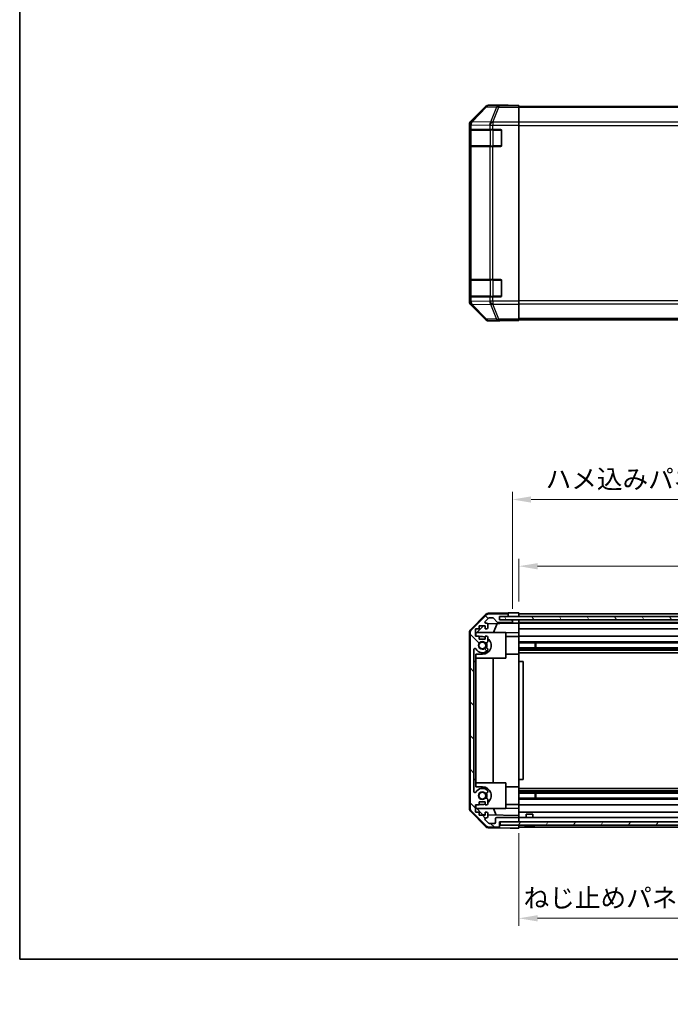
# Model space of a CAD drawing. Units: millimetres. Extents: x 51 to 6174, y 7 to 1012.
# Drawn here: x 1429 to 1732, y 7 to 466 of the extents above; entities that cross this region are included whole.
import ezdxf

# ---------------------------------------------------------------- set-up
doc = ezdxf.new("R2010")
doc.units = ezdxf.units.MM
doc.header["$LTSCALE"] = 3.5
doc.layers.get('Defpoints').update_dxf_attribs({"lineweight": 25})
for name, color, linetype, lineweight in [('Border (ISO)', 7, 'Continuous', 35), ('Dimension (ISO)', 7, 'Continuous', 18), ('Dimension (ISO) @ 1', 7, 'Continuous', 18), ('Hatch (ISO)', 1, 'Continuous', 18), ('Visible (ISO)', 7, 'Continuous', 35), ('Visible Narrow (ISO)', 7, 'Continuous', 25)]:
    doc.layers.add(name, color=color, linetype=linetype, lineweight=lineweight)
doc.styles.add('Note Text (TK)', font='txt')
doc.dimstyles.new('Default - Method 1b (TK)', dxfattribs={"dimscale": 3.5, "dimtxt": 2.5, "dimasz": 2.5, "dimexe": 1, "dimexo": 1.5, "dimgap": 1, "dimtad": 1, "dimtoh": 1, "dimrnd": 1e-08, "dimdsep": 46, "dimtxsty": 'Note Text (TK)', "dimcen": 0.09, "dimdle": 5, "dimclrd": 100, "dimclre": 100, "dimclrt": 7, "dimadec": 1, "dimazin": 1, "dimtfac": 1, "dimtmove": 0, "dimatfit": 3, "dimfxl": 1, "dimtolj": 1, "dimlwd": -1, "dimlwe": -1, "dimarcsym": 0})

# ---------------------------------------------------------------- blocks, each defined once
blk = doc.blocks.new('図面枠 tk図枠')
at = {"layer": 'Border (ISO)'}
for p, q in [((14.5, 289), (14.5, 8)), ((14.5, 8), (405.5, 8))]:
    blk.add_line(p, q, dxfattribs=at)
blk = doc.blocks.new('*D101')
at = {"layer": 'Defpoints', "color": 0}
for p in [(1965.86, 211.08), (1661.86, 189.39), (1965.86, 189.3)]:
    blk.add_point(p, dxfattribs=at)
at = {"layer": 'Dimension (ISO)', "color": 100}
for p, q in [((1661.86, 194.64), (1661.86, 214.58)), ((1670.61, 211.08), (1957.11, 211.08)), ((1965.86, 194.55), (1965.86, 214.58))]:
    blk.add_line(p, q, dxfattribs=at)
for points in [[(1670.61, 212.53), (1670.61, 209.62), (1661.86, 211.08)], [(1957.11, 212.53), (1957.11, 209.62), (1965.86, 211.08)]]:
    blk.add_solid(points, dxfattribs=at)
at = {"layer": 'Dimension (ISO)', "color": 7, "insert": (1747.32, 220.34), "char_height": 8.75, "attachment_point": 4, "style": 'Note Text (TK)'}
blk.add_mtext('\\A1;有効寸法 / Max dim. 304', dxfattribs=at)
blk = doc.blocks.new('*D100')
at = {"layer": 'Defpoints', "color": 0}
for p in [(1968.86, 242.17), (1658.86, 186.04), (1968.86, 186.04)]:
    blk.add_point(p, dxfattribs=at)
at = {"layer": 'Dimension (ISO)', "color": 100}
for p, q in [((1658.86, 191.29), (1658.86, 245.67)), ((1968.86, 191.29), (1968.86, 245.67)), ((1667.61, 242.17), (1960.11, 242.17))]:
    blk.add_line(p, q, dxfattribs=at)
for points in [[(1667.61, 243.63), (1667.61, 240.71), (1658.86, 242.17)], [(1960.11, 243.63), (1960.11, 240.71), (1968.86, 242.17)]]:
    blk.add_solid(points, dxfattribs=at)
at = {"layer": 'Dimension (ISO)', "color": 7, "insert": (1674.38, 251.69), "char_height": 8.75, "attachment_point": 4, "style": 'Note Text (TK)'}
blk.add_mtext('\\A1;ハメ込みパネル有効寸法 / Slide panel Max dim. 310', dxfattribs=at)
blk = doc.blocks.new('*D98')
at = {"layer": 'Defpoints', "color": 0}
for p in [(1661.86, 91.99), (1965.86, 91.99), (1965.86, 47.05)]:
    blk.add_point(p, dxfattribs=at)
at = {"layer": 'Dimension (ISO)', "color": 100}
for p, q in [((1661.86, 86.74), (1661.86, 43.55)), ((1965.86, 86.74), (1965.86, 43.55)), ((1670.61, 47.05), (1957.11, 47.05))]:
    blk.add_line(p, q, dxfattribs=at)
for points in [[(1670.61, 48.5), (1670.61, 45.59), (1661.86, 47.05)], [(1957.11, 48.5), (1957.11, 45.59), (1965.86, 47.05)]]:
    blk.add_solid(points, dxfattribs=at)
at = {"layer": 'Dimension (ISO)', "color": 7, "insert": (1664.12, 56.56), "char_height": 8.75, "attachment_point": 4, "style": 'Note Text (TK)'}
blk.add_mtext('\\A1;ねじ止めパネル有効寸法 / Screwed panel Max dim. 304', dxfattribs=at)

msp = doc.modelspace()

# ---------------------------------------------------------------- hatches: boundary and pattern name
at = {"layer": 'Hatch (ISO)'}
h = msp.add_hatch(dxfattribs=at)
h.set_pattern_fill('ANSI31', color=256, scale=88.9, angle=90.00021, style=0)
h.set_pattern_definition([(135.0002, (1378.5, 9e-07), (-7.8577, -7.85775), [])])
edge = h.paths.add_edge_path()
edge.add_ellipse((1641.1622, 180.0601), major_axis=(-1.4142, 1.4142), ratio=1, start_angle=0, end_angle=45)
edge.add_line((1639.1622, 180.0601), (1639.1622, 98.317))
edge.add_ellipse((1641.1622, 98.317), major_axis=(-2, 0), ratio=1, start_angle=0, end_angle=45)
edge.add_line((1639.748, 96.9028), (1646.5764, 90.0744))
edge.add_ellipse((1647.9906, 91.4886), major_axis=(-1.4142, -1.4142), ratio=1, start_angle=0, end_angle=45)
edge.add_line((1647.9906, 89.4886), (1652.3622, 89.4886))
edge.add_ellipse((1652.3622, 89.9886), major_axis=(0, -0.5), ratio=1, start_angle=0, end_angle=90)
edge.add_line((1652.8622, 89.9886), (1652.8622, 91.9886))
edge.add_line((1652.8622, 91.9886), (1653.1122, 91.9886))
edge.add_line((1653.1122, 91.9886), (1661.3622, 91.9886))
edge.add_ellipse((1661.3622, 92.4886), major_axis=(0, -0.5), ratio=1, start_angle=0, end_angle=90)
edge.add_line((1661.8622, 92.4886), (1661.8622, 93.4886))
edge.add_ellipse((1661.3622, 93.4886), major_axis=(0.5, 0), ratio=1, start_angle=0, end_angle=90)
edge.add_line((1661.3622, 93.9886), (1651.5622, 93.9886))
edge.add_ellipse((1651.5622, 93.4886), major_axis=(0, 0.5), ratio=1, start_angle=0, end_angle=90)
edge.add_line((1651.0622, 93.4886), (1651.0622, 91.7886))
edge.add_ellipse((1650.5622, 91.7886), major_axis=(0.5, 0), ratio=1, start_angle=270, end_angle=360, ccw=False)
edge.add_line((1650.5622, 91.2886), (1648.1149, 91.2886))
edge.add_ellipse((1648.1149, 91.7886), major_axis=(0, -0.5), ratio=1, start_angle=315, end_angle=360, ccw=False)
edge.add_line((1647.7613, 91.435), (1646.2113, 92.985))
edge.add_ellipse((1646.5649, 93.3386), major_axis=(-0.3536, -0.3536), ratio=1, start_angle=225, end_angle=360, ccw=False)
edge.add_line((1646.5649, 93.8386), (1646.8622, 93.8386))
edge.add_ellipse((1646.8622, 94.3386), major_axis=(0, -0.5), ratio=1, start_angle=0, end_angle=90)
edge.add_line((1647.3622, 94.3386), (1647.3622, 95.9886))
edge.add_ellipse((1646.8622, 95.9886), major_axis=(0.5, 0), ratio=1, start_angle=0, end_angle=90)
edge.add_line((1646.8622, 96.4886), (1646.1122, 96.4886))
edge.add_line((1646.1122, 96.4886), (1646.1122, 95.0886))
edge.add_line((1646.1122, 95.0886), (1643.3122, 95.0886))
edge.add_line((1643.3122, 95.0886), (1643.3122, 96.4886))
edge.add_line((1643.3122, 96.4886), (1641.6122, 96.4886))
edge.add_line((1641.6122, 96.4886), (1641.6122, 99.8886))
edge.add_line((1641.6122, 99.8886), (1643.3122, 99.8886))
edge.add_line((1643.3122, 99.8886), (1643.3122, 101.2886))
edge.add_line((1643.3122, 101.2886), (1646.1122, 101.2886))
edge.add_line((1646.1122, 101.2886), (1646.1122, 99.8886))
edge.add_line((1646.1122, 99.8886), (1646.8622, 99.8886))
edge.add_ellipse((1646.8622, 100.3886), major_axis=(0, -0.5), ratio=1, start_angle=0, end_angle=90)
edge.add_line((1647.3622, 100.3886), (1647.3622, 102.5159))
edge.add_ellipse((1646.6046, 102.2588), major_axis=(0.7576, 0.2571), ratio=1, start_angle=0, end_angle=113.335886)
edge.add_ellipse((1644.8622, 104.1886), major_axis=(1.2063, -1.336), ratio=1, start_angle=95.840426, end_angle=360, ccw=False)
edge.add_ellipse((1646.6046, 106.1183), major_axis=(-0.5361, -0.5938), ratio=1, start_angle=0, end_angle=113.335886)
edge.add_line((1647.3622, 105.8612), (1647.3623, 106.3754))
edge.add_ellipse((1646.6046, 106.1183), major_axis=(0.7577, 0.2571), ratio=1, start_angle=0, end_angle=29.176312)
edge.add_ellipse((1644.8622, 104.1886), major_axis=(2.2786, 2.5236), ratio=1, start_angle=0, end_angle=102.759257)
edge.add_ellipse((1641.4619, 106.0983), major_axis=(0.4357, -0.2447), ratio=1, start_angle=209.320529, end_angle=360, ccw=False)
edge.add_line((1640.9622, 106.0983), (1640.9622, 172.2788))
edge.add_ellipse((1641.4619, 172.2788), major_axis=(-0.4997, 0), ratio=1, start_angle=209.320529, end_angle=360, ccw=False)
edge.add_ellipse((1644.8622, 174.1886), major_axis=(-2.9645, -1.665), ratio=1, start_angle=0, end_angle=102.759257)
edge.add_ellipse((1646.6046, 172.2588), major_axis=(0.5362, -0.5939), ratio=1, start_angle=0, end_angle=29.176312)
edge.add_line((1647.3623, 172.0017), (1647.3622, 172.5159))
edge.add_ellipse((1646.6046, 172.2588), major_axis=(0.7576, 0.2571), ratio=1, start_angle=0, end_angle=113.335886)
edge.add_ellipse((1644.8622, 174.1886), major_axis=(1.2063, -1.336), ratio=1, start_angle=95.840426, end_angle=360, ccw=False)
edge.add_ellipse((1646.6046, 176.1183), major_axis=(-0.5361, -0.5938), ratio=1, start_angle=0, end_angle=113.335886)
edge.add_line((1647.3622, 175.8612), (1647.3622, 177.9886))
edge.add_ellipse((1646.8622, 177.9886), major_axis=(0.5, 0), ratio=1, start_angle=0, end_angle=90)
edge.add_line((1646.8622, 178.4886), (1646.1122, 178.4886))
edge.add_line((1646.1122, 178.4886), (1646.1122, 177.0886))
edge.add_line((1646.1122, 177.0886), (1643.3122, 177.0886))
edge.add_line((1643.3122, 177.0886), (1643.3122, 178.4886))
edge.add_line((1643.3122, 178.4886), (1641.6122, 178.4886))
edge.add_line((1641.6122, 178.4886), (1641.6122, 181.8886))
edge.add_line((1641.6122, 181.8886), (1643.3122, 181.8886))
edge.add_line((1643.3122, 181.8886), (1643.3122, 183.2886))
edge.add_line((1643.3122, 183.2886), (1646.1122, 183.2886))
edge.add_line((1646.1122, 183.2886), (1646.1122, 181.8886))
edge.add_line((1646.1122, 181.8886), (1646.8622, 181.8886))
edge.add_ellipse((1646.8622, 182.3886), major_axis=(0, -0.5), ratio=1, start_angle=0, end_angle=90)
edge.add_line((1647.3622, 182.3886), (1647.3622, 184.0386))
edge.add_ellipse((1646.8622, 184.0386), major_axis=(0.5, 0), ratio=1, start_angle=0, end_angle=90)
edge.add_line((1646.8622, 184.5386), (1646.5649, 184.5386))
edge.add_ellipse((1646.5649, 185.0386), major_axis=(0, -0.5), ratio=1, start_angle=225, end_angle=360, ccw=False)
edge.add_line((1646.2113, 185.3921), (1647.7613, 186.9421))
edge.add_ellipse((1648.1149, 186.5886), major_axis=(-0.3536, 0.3536), ratio=1, start_angle=315, end_angle=360, ccw=False)
edge.add_line((1648.1149, 187.0886), (1649.6377, 187.0886))
edge.add_ellipse((1649.6377, 186.5886), major_axis=(0, 0.5), ratio=1, start_angle=311.633539, end_angle=360, ccw=False)
edge.add_line((1650.0114, 186.9208), (1651.713, 185.0064))
edge.add_ellipse((1652.0867, 185.3386), major_axis=(-0.3737, -0.3322), ratio=1, start_angle=0, end_angle=48.366461)
edge.add_line((1652.0867, 184.8386), (1658.3622, 184.8386))
edge.add_ellipse((1658.3622, 185.3386), major_axis=(0, -0.5), ratio=1, start_angle=0, end_angle=90)
edge.add_line((1658.8622, 185.3386), (1658.8622, 185.5386))
edge.add_ellipse((1658.3622, 185.5386), major_axis=(0.5, 0), ratio=1, start_angle=0, end_angle=90)
edge.add_line((1658.3622, 186.0386), (1652.8622, 186.0386))
edge.add_line((1652.8622, 186.0386), (1652.8622, 187.6886))
edge.add_line((1652.8622, 187.6886), (1656.3622, 187.6886))
edge.add_ellipse((1656.3622, 188.1886), major_axis=(0, -0.5), ratio=1, start_angle=0, end_angle=90)
edge.add_line((1656.8622, 188.1886), (1656.8622, 188.3886))
edge.add_ellipse((1656.3622, 188.3886), major_axis=(0.5, 0), ratio=1, start_angle=0, end_angle=90)
edge.add_line((1656.3622, 188.8886), (1647.9906, 188.8886))
edge.add_ellipse((1647.9906, 186.8886), major_axis=(0, 2), ratio=1, start_angle=0, end_angle=45)
edge.add_line((1646.5764, 188.3028), (1639.748, 181.4744))
h = msp.add_hatch(dxfattribs=at)
h.set_pattern_fill('ANSI31', color=256, scale=88.9, angle=75.000175, style=0)
h.set_pattern_definition([(120.0002, (1378.5, 9e-07), (-9.6237, -5.55628), [])])
h.paths.add_polyline_path([(1974.8122, 186.1136), (1974.8122, 187.6136), (1652.9122, 187.6136), (1652.9122, 186.1136)])
h = msp.add_hatch(dxfattribs=at)
h.set_pattern_fill('ANSI31', color=256, scale=88.9, angle=14.999978, style=0)
h.set_pattern_definition([(60, (1378.5, 9e-07), (-9.6237, 5.55625), [])])
h.paths.add_polyline_path([(1653.1122, 91.9886), (1653.1122, 90.4886), (1974.6122, 90.4886), (1974.6122, 91.9886), (1966.3622, 91.9886), (1661.3622, 91.9886)])

# ---------------------------------------------------------------- linework, layer by layer
at = {"layer": 'Visible (ISO)'}
for p, q in [((1646.2778, 425.2154), (1639.4479, 418.3855)), ((1656.8622, 425.801), (1647.6918, 425.801)), ((1656.8622, 425.7487), (1656.8622, 425.801)), ((1661.8622, 425.7138), (1658.8622, 425.7138)), ((1661.8622, 425.5535), (1661.8622, 425.7138)), ((1661.8622, 425.5535), (1661.8622, 424.9556)), ((1965.8622, 425.301), (1661.8622, 425.301)), ((1661.8622, 417.9832), (1661.8622, 424.9556)), ((1661.8622, 417.9832), (1661.8622, 416.5814)), ((1638.8622, 416.9715), (1638.8622, 334.2306)), ((1639.0018, 407.101), (1639.0018, 414.101)), ((1639.0106, 414.601), (1639.079, 414.601)), ((1639.0622, 414.301), (1639.0622, 406.901)), ((1639.6645, 414.601), (1639.079, 414.601)), ((1639.6645, 414.601), (1648.2764, 414.601)), ((1649.6906, 414.601), (1648.2764, 414.601)), ((1649.6906, 414.601), (1653.3622, 414.601)), ((1653.8622, 414.101), (1653.8622, 407.101)), ((1661.8622, 416.5814), (1661.8622, 334.6207)), ((1639.079, 406.601), (1639.0106, 406.601)), ((1639.079, 406.601), (1639.6645, 406.601)), ((1648.2764, 406.601), (1639.6645, 406.601)), ((1648.2764, 406.601), (1649.6906, 406.601)), ((1653.3622, 406.601), (1649.6906, 406.601)), ((1639.0018, 337.101), (1639.0018, 344.101)), ((1639.0106, 344.601), (1639.079, 344.601)), ((1639.0622, 344.301), (1639.0622, 336.901)), ((1639.6645, 344.601), (1639.079, 344.601)), ((1639.6645, 344.601), (1648.2764, 344.601)), ((1649.6906, 344.601), (1648.2764, 344.601)), ((1649.6906, 344.601), (1653.3622, 344.601)), ((1653.8622, 344.101), (1653.8622, 337.101)), ((1639.079, 336.601), (1639.0106, 336.601)), ((1639.079, 336.601), (1639.6645, 336.601)), ((1648.2764, 336.601), (1639.6645, 336.601)), ((1648.2764, 336.601), (1649.6906, 336.601)), ((1653.3622, 336.601), (1649.6906, 336.601)), ((1639.4479, 332.8166), (1646.2778, 325.9867)), ((1661.8622, 334.6207), (1661.8622, 333.2189)), ((1661.8622, 326.2465), (1661.8622, 333.2189)), ((1661.8622, 326.2465), (1661.8622, 325.6486)), ((1965.8622, 325.901), (1661.8622, 325.901)), ((1652.8622, 325.401), (1647.6918, 325.401)), ((1652.8622, 325.401), (1652.8622, 325.4709)), ((1657.8622, 325.5581), (1661.8622, 325.5581)), ((1661.8622, 325.6486), (1661.8622, 325.5581)), ((1639.4357, 181.5707), (1646.2875, 188.5431)), ((1646.5764, 188.3028), (1639.748, 181.4744)), ((1647.6791, 189.141), (1656.8622, 189.3013)), ((1656.3622, 188.8886), (1647.9906, 188.8886)), ((1656.8622, 189.3013), (1658.8622, 189.3362)), ((1656.8622, 188.3886), (1656.8622, 189.3013)), ((1656.8622, 188.1886), (1656.8622, 188.3886)), ((1656.8622, 187.6878), (1656.8622, 188.1886)), ((1658.8622, 189.3362), (1661.8622, 189.3886)), ((1661.8622, 189.3886), (1661.8622, 187.6878)), ((1661.8622, 188.8886), (1965.8622, 188.8886)), ((1661.8622, 188.3886), (1661.8622, 188.1886)), ((1646.2113, 185.3921), (1647.7613, 186.9421)), ((1646.8622, 184.5386), (1646.5649, 184.5386)), ((1647.298, 184.2836), (1658.8622, 184.4855)), ((1647.3622, 182.3886), (1647.3622, 184.0386)), ((1648.1149, 187.0886), (1649.6377, 187.0886)), ((1650.0114, 186.9208), (1651.713, 185.0064)), ((1651.7827, 184.3619), (1650.0371, 180.1886)), ((1652.0867, 184.8386), (1658.3622, 184.8386)), ((1652.8622, 186.0386), (1652.8622, 187.6886)), ((1652.8622, 187.6886), (1656.3622, 187.6886)), ((1652.8622, 187.6878), (1656.8622, 187.6878)), ((1658.3622, 186.0386), (1652.8622, 186.0386)), ((1974.8122, 187.6136), (1652.9122, 187.6136)), ((1652.9122, 187.6136), (1652.9122, 186.1136)), ((1652.9122, 186.1136), (1974.8122, 186.1136)), ((1658.8622, 187.6878), (1656.8622, 187.6878)), ((1658.8622, 186.0378), (1658.3894, 186.0378)), ((1661.8622, 187.6878), (1658.8622, 187.6878)), ((1658.8622, 185.5386), (1658.8622, 186.0378)), ((1658.8622, 186.0378), (1660.8622, 186.0378)), ((1658.8622, 185.3386), (1658.8622, 185.5386)), ((1658.8622, 184.4855), (1658.8622, 185.3386)), ((1660.8622, 184.5204), (1658.8622, 184.4855)), ((1660.8622, 186.0378), (1661.8622, 186.0378)), ((1661.8622, 184.5378), (1660.8622, 184.5204)), ((1661.8622, 187.6886), (1965.8622, 187.6886)), ((1661.8622, 187.6878), (1661.8622, 187.6136)), ((1661.8622, 187.6878), (1661.8622, 187.6136)), ((1661.8622, 186.1136), (1661.8622, 186.0386)), ((1661.8622, 186.1136), (1661.8622, 186.0386)), ((1661.8622, 186.0386), (1965.8622, 186.0386)), ((1661.8622, 186.0378), (1661.8622, 186.0386)), ((1661.8622, 186.0378), (1661.8622, 184.5378)), ((1661.8622, 185.5386), (1661.8622, 185.3386)), ((1661.8622, 184.8386), (1965.8622, 184.8386)), ((1661.8622, 184.5386), (1965.8622, 184.5386)), ((1661.8622, 184.0386), (1661.8622, 184.5378)), ((1661.8622, 184.0386), (1661.8622, 182.3886)), ((1638.8622, 180.1689), (1638.8622, 98.2083)), ((1639.1622, 180.0601), (1639.1622, 98.317)), ((1641.6122, 178.4886), (1641.6122, 181.8886)), ((1641.6122, 181.8886), (1643.3122, 181.8886)), ((1641.8622, 179.7598), (1645.3299, 183.2886)), ((1641.8622, 178.4886), (1641.8622, 179.7598)), ((1655.8622, 180.1886), (1642.2836, 180.1886)), ((1643.3122, 181.8886), (1643.3122, 183.2886)), ((1643.3122, 183.2886), (1646.1122, 183.2886)), ((1646.1122, 183.2886), (1646.1122, 181.8886)), ((1646.1122, 181.8886), (1646.8622, 181.8886)), ((1655.8622, 168.1886), (1655.8622, 180.1886)), ((1661.8622, 180.1439), (1655.8622, 180.0391)), ((1661.8622, 181.8886), (1661.8622, 182.3886)), ((1661.8622, 181.8886), (1965.8622, 181.8886)), ((1661.8622, 181.8886), (1661.8622, 180.1439)), ((1661.8622, 180.1439), (1661.8622, 178.4886)), ((1643.3122, 178.4886), (1641.6122, 178.4886)), ((1643.3122, 177.0886), (1643.3122, 178.4886)), ((1643.3122, 178.2886), (1644.8622, 178.2886)), ((1646.1122, 177.0886), (1643.3122, 177.0886)), ((1646.8622, 178.4886), (1646.1122, 178.4886)), ((1646.1122, 178.4886), (1646.1122, 177.0886)), ((1647.3622, 175.8612), (1647.3622, 177.9886)), ((1655.8622, 178.2886), (1661.8622, 178.2886)), ((1661.8622, 178.4886), (1965.8622, 178.4886)), ((1661.8622, 177.9886), (1661.8622, 178.4886)), ((1661.8622, 177.9886), (1661.8622, 177.4382)), ((1661.8622, 177.4382), (1661.8622, 170.0886)), ((1661.8622, 175.8612), (1965.8622, 175.8612)), ((1661.8622, 175.3183), (1965.8622, 175.3183)), ((1669.4327, 173.0588), (1669.4327, 175.3183)), ((1669.8622, 175.3183), (1669.8622, 173.0588)), ((1640.9622, 106.0983), (1640.9622, 172.2788)), ((1641.8622, 166.6886), (1641.8622, 170.0886)), ((1644.8622, 170.0886), (1641.8622, 170.0886)), ((1647.3623, 172.0017), (1647.3622, 172.5159)), ((1655.8622, 170.0886), (1661.8622, 170.0886)), ((1661.8622, 173.0588), (1965.8622, 173.0588)), ((1661.8622, 172.5159), (1965.8622, 172.5159)), ((1661.8622, 172.0017), (1965.8622, 172.0017)), ((1661.8622, 170.7885), (1965.8622, 170.7885)), ((1661.8622, 170.0886), (1661.8622, 166.6886)), ((1640.9622, 166.6886), (1641.8622, 166.6886)), ((1655.8622, 168.1886), (1641.8622, 168.1886)), ((1641.8622, 166.6886), (1641.8622, 111.6886)), ((1649.8955, 168.1886), (1649.8955, 110.1886)), ((1661.8622, 166.6886), (1663.8622, 166.6886)), ((1661.8622, 166.6886), (1661.8622, 111.6886)), ((1663.8622, 111.6886), (1663.8622, 166.6886)), ((1641.8622, 111.6886), (1640.9622, 111.6886)), ((1641.8622, 108.2886), (1641.8622, 111.6886)), ((1655.8622, 110.1886), (1641.8622, 110.1886)), ((1655.8622, 98.1886), (1655.8622, 110.1886)), ((1661.8622, 111.6886), (1661.8622, 108.2886)), ((1661.8622, 111.6886), (1663.8622, 111.6886)), ((1641.8622, 108.2886), (1644.8622, 108.2886)), ((1647.3622, 105.8612), (1647.3623, 106.3754)), ((1655.8622, 108.2886), (1661.8622, 108.2886)), ((1661.8622, 108.2886), (1661.8622, 100.939)), ((1661.8622, 107.5887), (1965.8622, 107.5887)), ((1661.8622, 106.3754), (1965.8622, 106.3754)), ((1661.8622, 105.8612), (1965.8622, 105.8612)), ((1643.3122, 99.8886), (1643.3122, 101.2886)), ((1643.3122, 101.2886), (1646.1122, 101.2886)), ((1646.1122, 101.2886), (1646.1122, 99.8886)), ((1647.3622, 100.3886), (1647.3622, 102.5159)), ((1661.8622, 105.3183), (1965.8622, 105.3183)), ((1661.8622, 103.0588), (1965.8622, 103.0588)), ((1661.8622, 102.5159), (1965.8622, 102.5159)), ((1661.8622, 100.939), (1661.8622, 100.3886)), ((1669.4327, 103.0588), (1669.4327, 105.3183)), ((1669.8622, 105.3183), (1669.8622, 103.0588)), ((1646.2875, 89.834), (1639.4357, 96.8064)), ((1639.748, 96.9028), (1646.5764, 90.0744)), ((1641.6122, 96.4886), (1641.6122, 99.8886)), ((1641.6122, 99.8886), (1643.3122, 99.8886)), ((1643.3122, 96.4886), (1641.6122, 96.4886)), ((1641.8622, 98.6174), (1641.8622, 99.8886)), ((1645.1405, 95.2814), (1641.8622, 98.6174)), ((1655.8622, 98.1886), (1642.2836, 98.1886)), ((1644.8622, 100.0886), (1643.3122, 100.0886)), ((1643.3122, 95.0886), (1643.3122, 96.4886)), ((1646.1122, 99.8886), (1646.8622, 99.8886)), ((1646.8622, 96.4886), (1646.1122, 96.4886)), ((1646.1122, 96.4886), (1646.1122, 95.0886)), ((1650.0371, 98.1886), (1651.298, 95.1739)), ((1655.8622, 100.0886), (1661.8622, 100.0886)), ((1655.8622, 98.338), (1661.8622, 98.2333)), ((1661.8622, 99.8886), (1661.8622, 100.3886)), ((1661.8622, 99.8886), (1965.8622, 99.8886)), ((1661.8622, 99.8886), (1661.8622, 98.2333)), ((1661.8622, 98.2333), (1661.8622, 96.4886)), ((1661.8622, 96.4886), (1965.8622, 96.4886)), ((1661.8622, 95.9886), (1661.8622, 96.4886)), ((1646.1122, 95.0886), (1643.3122, 95.0886)), ((1646.1122, 95.2644), (1645.1405, 95.2814)), ((1647.7613, 91.435), (1646.2113, 92.985)), ((1646.5649, 93.8386), (1646.8622, 93.8386)), ((1647.3622, 94.3386), (1647.3622, 95.9886)), ((1661.8622, 94.9895), (1647.3622, 95.2426)), ((1651.0622, 93.4886), (1651.0622, 91.7886)), ((1661.3622, 93.9886), (1651.5622, 93.9886)), ((1652.8622, 89.9886), (1652.8622, 91.9886)), ((1652.8622, 91.9886), (1661.3622, 91.9886)), ((1653.1122, 91.9886), (1653.1122, 90.4886)), ((1974.6122, 91.9886), (1653.1122, 91.9886)), ((1661.8622, 95.9886), (1661.8622, 94.9895)), ((1661.8622, 94.9895), (1661.8622, 93.4886)), ((1661.8622, 93.9886), (1965.8622, 93.9886)), ((1661.8622, 92.4886), (1661.8622, 93.4886)), ((1661.8622, 92.4886), (1661.8622, 91.9886)), ((1665.3622, 95.4886), (1668.3622, 95.4886)), ((1665.3622, 93.9886), (1665.3622, 95.4886)), ((1668.3622, 93.9886), (1668.3622, 95.4886)), ((1647.6791, 89.2361), (1652.8622, 89.1457)), ((1647.9906, 89.4886), (1652.3622, 89.4886)), ((1650.5622, 91.2886), (1648.1149, 91.2886)), ((1652.8622, 89.1457), (1652.8622, 89.9886)), ((1657.8622, 89.0584), (1652.8622, 89.1457)), ((1653.1122, 90.4886), (1974.6122, 90.4886)), ((1661.8622, 88.9886), (1657.8622, 89.0584)), ((1661.8622, 90.4886), (1661.8622, 89.9886)), ((1661.8622, 90.4886), (1661.8622, 88.9886)), ((1661.8622, 89.4886), (1965.8622, 89.4886)), ((1665.1303, 90.1459), (1665.1299, 90.1405)), ((1666.5803, 90.1459), (1666.5642, 89.9611)), ((1667.1602, 89.9611), (1667.1441, 90.1459)), ((1668.5945, 90.1405), (1668.5941, 90.1459))]:
    msp.add_line(p, q, dxfattribs=at)
for centre in [(1644.8622, 174.1886), (1644.8622, 104.1886)]:
    msp.add_circle(centre, 1.5706, dxfattribs=at)
for centre, radius, start, end in [((1639.3622, 414.301), 0.3, 90, 180), ((1653.3622, 414.101), 0.5, 0, 90), ((1639.3622, 406.901), 0.3, 180, 270), ((1653.3622, 407.101), 0.5, 270, 0), ((1639.3622, 344.301), 0.3, 90, 180), ((1653.3622, 344.101), 0.5, 0, 90), ((1639.3622, 336.901), 0.3, 180, 270), ((1653.3622, 337.101), 0.5, 270, 0), ((1647.714, 187.1413), 2, 91, 135.5), ((1647.9906, 186.8886), 2, 90, 135), ((1656.3622, 188.3886), 0.5, 0, 90), ((1656.3622, 188.1886), 0.5, 270, 0), ((1646.5649, 185.0386), 0.5, 135, 270), ((1646.8622, 184.0386), 0.5, 0, 90), ((1648.1149, 186.5886), 0.5, 90, 135), ((1649.6377, 186.5886), 0.5, 41.633539, 90), ((1652.0867, 185.3386), 0.5, 221.633539, 270), ((1658.3622, 185.5386), 0.5, 0, 90), ((1658.3622, 185.3386), 0.5, 270, 0), ((1640.8622, 180.1689), 2, 135.5, 180), ((1641.1622, 180.0601), 2, 135, 180), ((1646.8622, 182.3886), 0.5, 270, 0), ((1644.8622, 174.1886), 1.8, 47.920213, 312.079787), ((1644.8622, 174.1886), 4.1, 72.249173, 90), ((1644.8622, 174.1886), 4.1, 270, 52.428131), ((1646.6046, 176.1183), 0.8, 227.920213, 341.256099), ((1644.8622, 174.1886), 2, 325.405155, 34.594845), ((1644.8622, 174.1886), 2.1, 327.438672, 32.561328), ((1646.8622, 177.9886), 0.5, 0, 90), ((1641.4619, 172.2788), 0.4997, 29.320529, 180), ((1644.8622, 174.1886), 3.4001, 209.320529, 312.079787), ((1646.6046, 172.2588), 0.8, 18.743901, 132.079787), ((1646.6046, 172.2588), 0.8001, 312.079787, 341.256099), ((1641.4619, 106.0983), 0.4997, 180, 330.679471), ((1644.8622, 104.1886), 3.4001, 47.920213, 150.679471), ((1644.8622, 104.1886), 1.8, 47.920213, 312.079787), ((1644.8622, 104.1886), 4.1, 307.571869, 90), ((1646.6046, 106.1183), 0.8, 227.920213, 341.256099), ((1646.6046, 106.1183), 0.8001, 18.743901, 47.920213), ((1646.6046, 102.2588), 0.8, 18.743901, 132.079787), ((1644.8622, 104.1886), 2, 325.405155, 34.594845), ((1644.8622, 104.1886), 2.1, 327.438672, 32.561328), ((1640.8622, 98.2083), 2, 180, 224.5), ((1641.1622, 98.317), 2, 180, 225), ((1644.8622, 104.1886), 4.1, 270, 287.750827), ((1646.8622, 100.3886), 0.5, 270, 0), ((1646.8622, 95.9886), 0.5, 0, 90), ((1646.5649, 93.3386), 0.5, 90, 225), ((1646.8622, 94.3386), 0.5, 270, 0), ((1650.5622, 91.7886), 0.5, 270, 0), ((1651.5622, 93.4886), 0.5, 90, 180), ((1661.3622, 93.4886), 0.5, 0, 90), ((1661.3622, 92.4886), 0.5, 270, 0), ((1647.714, 91.2358), 2, 224.5, 269), ((1647.9906, 91.4886), 2, 225, 270), ((1648.1149, 91.7886), 0.5, 225, 270), ((1652.3622, 89.9886), 0.5, 270, 0), ((1664.089, 90.4786), 0.01, 90, 248.360479), ((1666.8622, 97.4687), 7.5301, 248.360479, 256.699773), ((1666.8622, 97.4687), 7.5301, 283.300227, 291.639521), ((1669.6354, 90.4786), 0.01, 291.639521, 90)]:
    msp.add_arc(centre, radius, start, end, dxfattribs=at)
for centre, major_axis, ratio, start_param, end_param in [((1647.6924, 423.8007), (-1.4146, 1.4146), 0.99969546, 5.49793944, 6.28318531), ((1658.8622, 425.7487), (-2, 0), 0.01745506, 0, 1.57079633), ((1640.8625, 416.9708), (-1.4146, 1.4146), 0.99969546, 0, 0.78524587), ((1639.0106, 414.101), (0, -0.5), 0.01745506, 3.14159265, 4.71238898), ((1639.0106, 407.101), (0, -0.5), 0.01745506, 4.71238898, 6.28318531), ((1639.0106, 344.101), (0, -0.5), 0.01745506, 3.14159265, 4.71238898), ((1639.0106, 337.101), (0, -0.5), 0.01745506, 4.71238898, 6.28318531), ((1640.8625, 334.2312), (-1.4146, -1.4146), 0.99969546, 5.49793944, 6.28318531), ((1647.6924, 327.4013), (-1.4146, -1.4146), 0.99969546, 0, 0.78524587), ((1657.8622, 325.4709), (-5, 0), 0.01745506, 4.71238898, 6.28318531), ((1666.8622, 97.4375), (7.5216, 0), 0.9961947, 4.48005296, 4.64586493), ((1666.8622, 97.5634), (7.4512, 0), 0.9961947, 4.67455203, 4.75022593), ((1666.8622, 97.4375), (7.5216, 0), 0.9961947, 4.77891303, 4.944725)]:
    msp.add_ellipse(centre, major_axis=major_axis, ratio=ratio, start_param=start_param, end_param=end_param, dxfattribs=at)
for points in [[(1666.3622, 89.9611), (1666.3875, 89.9594), (1666.4145, 89.958), (1666.4641, 89.956), (1666.4868, 89.9556), (1666.5226, 89.9556), (1666.5381, 89.956), (1666.5589, 89.958), (1666.564, 89.9594), (1666.5642, 89.9611)], [(1667.1602, 89.9611), (1667.1604, 89.9594), (1667.1655, 89.958), (1667.1863, 89.956), (1667.2018, 89.9556), (1667.2376, 89.9556), (1667.2603, 89.956), (1667.3099, 89.958), (1667.3369, 89.9594), (1667.3622, 89.9611)]]:
    msp.add_open_spline(points, degree=3, knots=[0.0307191633, 0.0307191633, 0.0307191633, 0.0307191633, 0.0383195288, 0.0383195288, 0.0459198942, 0.0459198942, 0.0535202597, 0.0535202597, 0.0611206252, 0.0611206252, 0.0611206252, 0.0611206252], dxfattribs=at)
at = {"layer": 'Visible Narrow (ISO)'}
for p, q in [((1646.4442, 425.0489), (1639.6645, 418.1688)), ((1640.0844, 418.1604), (1646.8641, 425.0405)), ((1646.2778, 425.2154), (1646.4442, 425.0489)), ((1646.8641, 425.0405), (1651.5256, 424.9591)), ((1647.858, 425.6348), (1647.6918, 425.801)), ((1652.5194, 425.5535), (1647.858, 425.6348)), ((1651.5256, 424.9591), (1648.6902, 417.9934)), ((1649.6841, 417.9899), (1652.5194, 424.9556)), ((1661.8622, 425.5535), (1652.5194, 425.5535)), ((1652.5194, 425.5535), (1652.5194, 424.9556)), ((1652.5194, 424.9556), (1661.8622, 424.9556)), ((1965.8622, 424.7153), (1661.8622, 424.7153)), ((1639.6645, 418.1688), (1639.4479, 418.3855)), ((1640.0849, 418.1436), (1640.0844, 418.1604)), ((1648.6902, 417.9934), (1640.0849, 418.1436)), ((1649.6906, 417.9832), (1649.6841, 417.9899)), ((1661.8622, 417.9832), (1649.6906, 417.9832)), ((1649.6906, 417.9832), (1649.6906, 416.5814)), ((1965.8622, 417.8868), (1661.8622, 417.8868)), ((1638.8622, 416.9715), (1639.0786, 416.755)), ((1639.0018, 414.101), (1639.0622, 414.101)), ((1639.648, 414.301), (1639.0622, 414.301)), ((1639.0786, 416.755), (1639.079, 416.7382)), ((1639.079, 416.7382), (1639.079, 414.601)), ((1639.079, 416.7382), (1639.6645, 416.7382)), ((1639.648, 414.301), (1648.4764, 414.301)), ((1639.648, 406.901), (1639.648, 414.301)), ((1639.6645, 416.7382), (1648.2698, 416.588)), ((1639.6645, 414.601), (1639.6645, 416.7382)), ((1648.2698, 416.588), (1648.2764, 416.5814)), ((1648.2764, 416.5814), (1648.2764, 414.601)), ((1648.2764, 416.5814), (1649.6906, 416.5814)), ((1649.8906, 414.301), (1648.4764, 414.301)), ((1648.4764, 414.301), (1648.4764, 406.901)), ((1649.6906, 416.5814), (1661.8622, 416.5814)), ((1649.6906, 414.601), (1649.6906, 416.5814)), ((1649.8906, 414.601), (1649.8906, 414.301)), ((1649.8906, 414.301), (1653.5622, 414.301)), ((1649.8906, 406.901), (1649.8906, 414.301)), ((1653.5622, 414.301), (1653.5622, 414.5593)), ((1653.8205, 414.301), (1653.5622, 414.301)), ((1653.5622, 414.301), (1653.5622, 406.901)), ((1661.8622, 416.4726), (1965.8622, 416.4726)), ((1639.0622, 407.101), (1639.0018, 407.101)), ((1639.0622, 406.901), (1639.648, 406.901)), ((1639.079, 406.601), (1639.079, 344.601)), ((1648.4764, 406.901), (1639.648, 406.901)), ((1639.6645, 344.601), (1639.6645, 406.601)), ((1648.2764, 406.601), (1648.2764, 344.601)), ((1648.4764, 406.901), (1649.8906, 406.901)), ((1649.6906, 344.601), (1649.6906, 406.601)), ((1649.8906, 406.901), (1649.8906, 406.601)), ((1653.5622, 406.901), (1649.8906, 406.901)), ((1653.5622, 406.901), (1653.8205, 406.901)), ((1653.5622, 406.6428), (1653.5622, 406.901)), ((1639.0018, 344.101), (1639.0622, 344.101)), ((1639.648, 344.301), (1639.0622, 344.301)), ((1639.648, 344.301), (1648.4764, 344.301)), ((1639.648, 336.901), (1639.648, 344.301)), ((1649.8906, 344.301), (1648.4764, 344.301)), ((1648.4764, 344.301), (1648.4764, 336.901)), ((1649.8906, 344.601), (1649.8906, 344.301)), ((1649.8906, 344.301), (1653.5622, 344.301)), ((1649.8906, 336.901), (1649.8906, 344.301)), ((1653.5622, 344.301), (1653.5622, 344.5593)), ((1653.8205, 344.301), (1653.5622, 344.301)), ((1653.5622, 344.301), (1653.5622, 336.901)), ((1639.0622, 337.101), (1639.0018, 337.101)), ((1639.0622, 336.901), (1639.648, 336.901)), ((1639.079, 336.601), (1639.079, 334.4638)), ((1648.4764, 336.901), (1639.648, 336.901)), ((1639.6645, 334.4638), (1639.6645, 336.601)), ((1648.2764, 336.601), (1648.2764, 334.6207)), ((1648.4764, 336.901), (1649.8906, 336.901)), ((1649.6906, 334.6207), (1649.6906, 336.601)), ((1649.8906, 336.901), (1649.8906, 336.601)), ((1653.5622, 336.901), (1649.8906, 336.901)), ((1653.5622, 336.901), (1653.8205, 336.901)), ((1653.5622, 336.6428), (1653.5622, 336.901)), ((1639.0786, 334.4471), (1638.8622, 334.2306)), ((1639.079, 334.4638), (1639.0786, 334.4471)), ((1639.6645, 334.4638), (1639.079, 334.4638)), ((1639.4479, 332.8166), (1639.6645, 333.0333)), ((1648.2698, 334.614), (1639.6645, 334.4638)), ((1639.6645, 333.0333), (1646.4442, 326.1532)), ((1640.0844, 333.0417), (1640.0849, 333.0585)), ((1646.8641, 326.1616), (1640.0844, 333.0417)), ((1640.0849, 333.0585), (1648.6902, 333.2087)), ((1648.2764, 334.6207), (1648.2698, 334.614)), ((1649.6906, 334.6207), (1648.2764, 334.6207)), ((1648.6902, 333.2087), (1651.5256, 326.243)), ((1649.6841, 333.2122), (1649.6906, 333.2189)), ((1652.5194, 326.2465), (1649.6841, 333.2122)), ((1661.8622, 334.6207), (1649.6906, 334.6207)), ((1649.6906, 334.6207), (1649.6906, 333.2189)), ((1649.6906, 333.2189), (1661.8622, 333.2189)), ((1965.8622, 334.7295), (1661.8622, 334.7295)), ((1661.8622, 333.3153), (1965.8622, 333.3153)), ((1646.4442, 326.1532), (1646.2778, 325.9867)), ((1651.5256, 326.243), (1646.8641, 326.1616)), ((1661.8622, 326.2465), (1652.5194, 326.2465)), ((1652.5194, 326.2465), (1652.5194, 325.6486)), ((1965.8622, 326.4868), (1661.8622, 326.4868)), ((1647.6918, 325.401), (1647.858, 325.5672)), ((1647.858, 325.5672), (1652.5194, 325.6486)), ((1652.5194, 325.6486), (1661.8622, 325.6486))]:
    msp.add_line(p, q, dxfattribs=at)
for centre, major_axis, ratio, start_param, end_param in [((1647.858, 423.6351), (-1.4142, -1.4142), 0.99969546, 3.92714311, 4.71238898), ((1647.858, 423.6351), (-1.4246, 1.4038), 0.28553037, 5.72301828, 6.25743282), ((1647.858, 423.6351), (0.0349, 1.9997), 0.70705293, 0.02468206, 0.80390971), ((1652.5194, 423.5538), (0.0349, 1.9997), 0.70705293, 0.02468206, 0.80390971), ((1652.5194, 423.5538), (-1.8524, 0.754), 0.67311493, 4.97981512, 5.5236985), ((1641.0783, 416.755), (-1.4142, -1.4142), 0.99969546, 4.71238898, 5.49763485), ((1641.0783, 416.755), (-1.9994, -0.049), 0.81440578, 5.21256555, 6.25310575), ((1641.0787, 416.7382), (-1.9994, -0.049), 0.81440578, 5.21256555, 6.25310575), ((1641.0783, 416.755), (-1.4246, 1.4038), 0.28553037, 5.72301828, 6.25743282), ((1641.0787, 416.7382), (0.0349, 1.9997), 0.70705293, 0.80390971, 1.58313735), ((1649.6841, 416.588), (-0.0349, -1.9997), 0.70705293, 3.94550236, 4.72473001), ((1649.6841, 416.588), (1.4265, 1.4018), 0.57396196, 1.05724473, 2.09941869), ((1649.6906, 416.5814), (1.4265, 1.4018), 0.57396196, 1.05724473, 2.09941869), ((1649.6841, 416.588), (1.8524, -0.754), 0.67311493, 1.83822247, 2.38210585), ((1639.8601, 414.301), (0, 0.3), 0.70710678, 0, 1.57079633), ((1648.6885, 414.301), (0, 0.3), 0.70710678, 0, 1.57079633), ((1639.8601, 406.901), (0, -0.3), 0.70710678, 4.71238898, 6.28318531), ((1648.6885, 406.901), (0, -0.3), 0.70710678, 4.71238898, 6.28318531), ((1639.8601, 344.301), (0, 0.3), 0.70710678, 0, 1.57079633), ((1648.6885, 344.301), (0, 0.3), 0.70710678, 0, 1.57079633), ((1639.8601, 336.901), (0, -0.3), 0.70710678, 4.71238898, 6.28318531), ((1648.6885, 336.901), (0, -0.3), 0.70710678, 4.71238898, 6.28318531), ((1641.0783, 334.4471), (-1.9994, 0.049), 0.81440578, 0.03007955, 1.07061976), ((1641.0783, 334.4471), (1.4142, -1.4142), 0.99969546, 3.92714311, 4.71238898), ((1641.0787, 334.4638), (-1.9994, 0.049), 0.81440578, 0.03007955, 1.07061976), ((1641.0787, 334.4638), (-0.0349, 1.9997), 0.70705293, 1.5584553, 2.33768295), ((1641.0783, 334.4471), (-1.4246, -1.4038), 0.28553037, 0.02575248, 0.56016703), ((1649.6841, 334.614), (0.0349, -1.9997), 0.70705293, 4.70004795, 5.4792756), ((1649.6841, 334.614), (1.4265, -1.4018), 0.57396196, 4.18376661, 5.22594058), ((1649.6906, 334.6207), (1.4265, -1.4018), 0.57396196, 4.18376661, 5.22594058), ((1649.6841, 334.614), (-1.8524, -0.754), 0.67311493, 0.75948681, 1.30337019), ((1647.858, 327.5669), (-1.4246, -1.4038), 0.28553037, 0.02575248, 0.56016703), ((1647.858, 327.5669), (1.4142, -1.4142), 0.99969546, 4.71238898, 5.49763485), ((1647.858, 327.5669), (0.0349, -1.9997), 0.70705293, 5.4792756, 6.25850325), ((1652.5194, 327.6483), (1.8524, 0.754), 0.67311493, 3.90107946, 4.44496284), ((1652.5194, 327.6483), (0.0349, -1.9997), 0.70705293, 5.4792756, 6.25850325)]:
    msp.add_ellipse(centre, major_axis=major_axis, ratio=ratio, start_param=start_param, end_param=end_param, dxfattribs=at)

# ---------------------------------------------------------------- block references
at = {"xscale": 3.5, "yscale": 3.5, "zscale": 3.5}
msp.add_blockref('図面枠 tk図枠', (1378.5, 0), dxfattribs=at)

# ---------------------------------------------------------------- dimensions: what is measured, and where the dimension line sits
at = {"layer": 'Dimension (ISO) @ 1', "color": 100}
for base, p1, p2, text, picture, middle in [((1968.8622, 242.1724), (1658.8622, 186.0378), (1968.8622, 186.0378), 'ハメ込みパネル有効寸法 / Slide panel Max dim. <>', '*D100', (1813.8622, 242.1724)), ((1965.8622, 211.0752), (1661.8622, 189.3886), (1965.8622, 189.3013), '有効寸法 / Max dim. <>', '*D101', (1813.8622, 211.0752)), ((1965.8622, 47.0462), (1661.8622, 91.9886), (1965.8622, 91.9886), 'ねじ止めパネル有効寸法 / Screwed panel Max dim. <>', '*D98', (1813.8622, 47.0462))]:
    dim = msp.add_linear_dim(base=base, p1=p1, p2=p2, angle=180, text=text, dimstyle='Default - Method 1b (TK)', override={"dimscale": 1, "dimtxt": 8.75, "dimasz": 8.75, "dimexe": 3.5, "dimexo": 5.25, "dimgap": 3.5, "dimtoh": 0, "dimdec": 2, "dimcen": 0.315, "dimtp": 0, "dimtm": 0, "dimtdec": 2, "dimtix": 0, "dimtofl": 0, "dimtmove": 0, "dimatfit": 1}, dxfattribs=at)
    dim.commit()
    dim.dimension.update_dxf_attribs({"geometry": picture, "text_midpoint": middle, "dimtype": 128})

doc.saveas('drawing.dxf')
